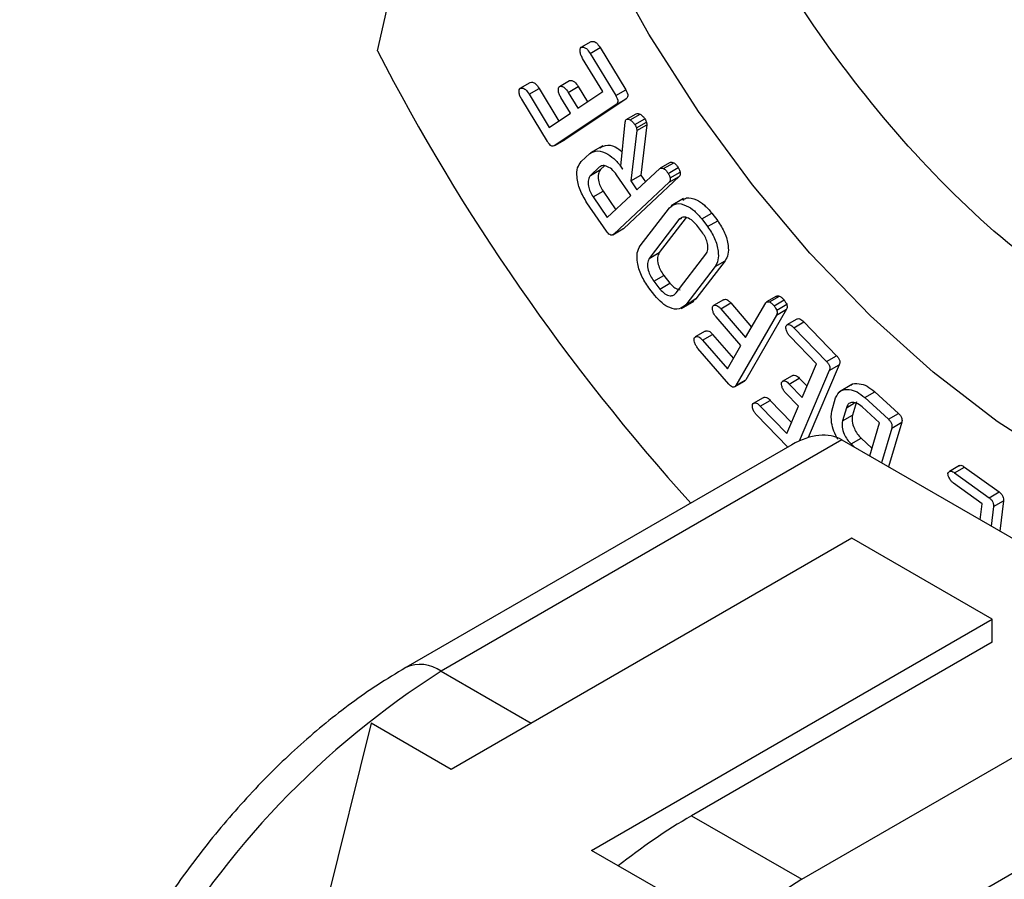
# Model space of a CAD drawing. Units: millimetres. Extents: x 107 to 476, y 101 to 528.
# Drawn here: x 354 to 388, y 136 to 166 of the extents above; entities that cross this region are included whole.
import ezdxf

# ---------------------------------------------------------------- set-up
doc = ezdxf.new("R2010")
doc.units = ezdxf.units.MM

msp = doc.modelspace()

# ---------------------------------------------------------------- linework, layer by layer
at = {"color": 7, "linetype": 'Continuous', "lineweight": 25}
for p, q in [((373.489, 165.251), (373.842, 165.455)), ((373.806, 165.034), (374.16, 165.238)), ((374.16, 165.238), (375.066, 163.747)), ((374.255, 163.685), (373.542, 164.859)), ((373.806, 165.034), (374.712, 163.543)), ((372.723, 163.867), (373.076, 164.072)), ((371.337, 163.807), (371.691, 164.011)), ((371.653, 163.592), (372.007, 163.797)), ((372.007, 163.797), (372.705, 162.647)), ((373.036, 163.657), (373.389, 163.861)), ((373.376, 163.096), (374.255, 163.685)), ((373.389, 163.861), (373.715, 163.324)), ((374.712, 163.543), (375.066, 163.747)), ((372.297, 161.923), (371.391, 163.414)), ((371.653, 163.592), (372.366, 162.419)), ((373.113, 162.92), (372.772, 163.48)), ((375.077, 163.435), (372.915, 161.985)), ((373.036, 163.657), (373.376, 163.096)), ((374.723, 163.231), (375.077, 163.435)), ((374.723, 163.231), (372.562, 161.781)), ((372.366, 162.419), (373.113, 162.92)), ((375.077, 162.701), (375.43, 162.905)), ((375.217, 162.686), (375.571, 162.89)), ((375.384, 162.518), (375.738, 162.722)), ((374.891, 161.049), (375.047, 162.606)), ((375.454, 162.308), (375.244, 160.535)), ((375.442, 162.403), (375.796, 162.607)), ((375.454, 162.308), (375.808, 162.512)), ((375.808, 162.512), (375.598, 160.739)), ((372.562, 161.781), (372.915, 161.985)), ((374.258, 161.776), (373.816, 161.521)), ((373.493, 161.215), (373.792, 161.495)), ((374.125, 161.012), (373.823, 160.729)), ((373.823, 160.729), (374.177, 160.933)), ((374.313, 161.061), (374.177, 160.933)), ((374.961, 160.948), (374.891, 161.049)), ((375.461, 160.219), (376.262, 160.971)), ((376.628, 161.184), (376.275, 160.98)), ((376.402, 160.968), (376.756, 161.172)), ((376.563, 160.799), (376.917, 161.004)), ((375.243, 160.016), (374.741, 160.747)), ((376.948, 160.692), (374.992, 158.857)), ((375.244, 160.535), (375.598, 160.739)), ((375.598, 160.739), (375.761, 160.501)), ((376.594, 160.488), (376.948, 160.692)), ((376.632, 160.642), (376.986, 160.846)), ((376.594, 160.488), (374.638, 158.653)), ((375.244, 160.535), (375.461, 160.219)), ((373.91, 159.967), (374.264, 160.171)), ((373.91, 159.967), (374.412, 159.235)), ((374.264, 160.171), (374.712, 159.517)), ((374.412, 159.235), (375.243, 160.016)), ((377.108, 159.908), (376.666, 159.653)), ((374.382, 158.76), (373.694, 159.762)), ((375.572, 158.236), (376.603, 159.583)), ((376.943, 159.166), (375.896, 157.798)), ((377.197, 159.241), (376.249, 158.003)), ((376.943, 159.166), (377.039, 159.222)), ((377.746, 159.191), (378.099, 159.395)), ((377.746, 159.191), (377.955, 158.921)), ((378.099, 159.395), (378.309, 159.125)), ((374.61, 158.631), (374.963, 158.835)), ((374.638, 158.653), (374.992, 158.857)), ((374.992, 158.857), (374.961, 158.84)), ((377.784, 158.689), (377.567, 158.968)), ((377.955, 158.921), (378.309, 159.125)), ((375.896, 157.798), (376.249, 158.003)), ((376.845, 156.578), (377.892, 157.946)), ((378.216, 157.508), (377.185, 156.162)), ((378.57, 157.712), (377.539, 156.366)), ((378.216, 157.508), (378.57, 157.712)), ((376.053, 156.992), (376.407, 157.196)), ((376.407, 157.196), (376.624, 156.917)), ((376.092, 156.49), (375.882, 156.76)), ((376.053, 156.992), (376.271, 156.713)), ((376.271, 156.713), (376.624, 156.917)), ((380.384, 156.462), (380.03, 156.258)), ((380.133, 156.261), (380.487, 156.465)), ((377.025, 156.033), (377.467, 156.288)), ((377.185, 156.162), (377.539, 156.366)), ((377.539, 156.366), (377.409, 156.286)), ((378.513, 156.339), (378.16, 156.134)), ((378.419, 156.019), (378.772, 156.223)), ((378.772, 156.223), (379.507, 155.373)), ((379.295, 155.006), (380.006, 156.233)), ((380.299, 156.125), (380.653, 156.329)), ((380.391, 155.972), (380.744, 156.176)), ((379.128, 154.719), (378.252, 155.731)), ((378.419, 156.019), (379.295, 155.006)), ((380.386, 155.796), (378.945, 153.307)), ((380.74, 156), (379.298, 153.512)), ((380.386, 155.796), (380.74, 156)), ((381.104, 155.652), (380.751, 155.448)), ((380.996, 155.351), (381.35, 155.556)), ((380.996, 155.351), (382.149, 154.159)), ((381.35, 155.556), (382.503, 154.363)), ((377.87, 155.23), (377.517, 155.026)), ((377.776, 154.91), (378.129, 155.114)), ((378.129, 155.114), (378.864, 154.265)), ((381.801, 154.075), (380.865, 155.044)), ((377.776, 154.91), (378.652, 153.898)), ((378.652, 153.898), (379.128, 154.719)), ((378.708, 153.353), (377.612, 154.62)), ((382.149, 154.159), (382.503, 154.363)), ((381.293, 152.888), (381.801, 154.075)), ((382.601, 154.044), (381.502, 151.471)), ((382.248, 153.84), (382.601, 154.044)), ((380.943, 153.656), (380.59, 153.451)), ((382.248, 153.84), (381.183, 151.35)), ((378.901, 153.259), (379.254, 153.463)), ((378.945, 153.307), (379.298, 153.512)), ((379.298, 153.512), (379.254, 153.464)), ((380.834, 153.363), (381.188, 153.567)), ((380.834, 153.363), (381.293, 152.888)), ((381.188, 153.567), (381.463, 153.283)), ((383.044, 153.344), (382.602, 153.089)), ((381.162, 152.581), (380.703, 153.055)), ((383.504, 152.883), (383.857, 153.087)), ((383.857, 153.087), (384.686, 152.327)), ((379.918, 152.88), (379.564, 152.676)), ((379.813, 152.582), (380.166, 152.786)), ((379.813, 152.582), (380.749, 151.613)), ((380.166, 152.786), (380.918, 152.009)), ((380.749, 151.613), (381.162, 152.581)), ((382.332, 152.407), (382.471, 152.876)), ((382.851, 152.527), (383.139, 152.694)), ((383.205, 152.731), (383.065, 152.263)), ((384.021, 151.991), (383.406, 152.556)), ((383.504, 152.883), (384.333, 152.123)), ((380.783, 151.134), (379.681, 152.275)), ((382.851, 152.527), (382.712, 152.059)), ((382.712, 152.059), (383.065, 152.263)), ((384.333, 152.123), (384.686, 152.327)), ((383.673, 150.824), (384.021, 151.991)), ((384.803, 152.011), (384.335, 150.442)), ((384.45, 151.807), (384.803, 152.011)), ((384.45, 151.807), (384.085, 150.586)), ((380.924, 151.216), (367.299, 143.35)), ((382.691, 151.391), (368.549, 143.226)), ((382.691, 151.391), (395.419, 144.043)), ((383.015, 151.247), (383.368, 151.451)), ((383.015, 151.247), (383.142, 151.131)), ((383.368, 151.451), (383.754, 151.097)), ((386.84, 150.481), (386.487, 150.277)), ((386.671, 150.226), (387.025, 150.43)), ((386.671, 150.226), (387.89, 149.347)), ((387.025, 150.43), (388.244, 149.551)), ((387.638, 149.139), (386.631, 149.866)), ((387.89, 149.347), (388.244, 149.551)), ((387.573, 148.573), (387.638, 149.139)), ((388.038, 149.041), (388.392, 149.245)), ((388.392, 149.245), (388.268, 148.172)), ((388.038, 149.041), (387.958, 148.35)), ((383.045, 147.921), (368.903, 139.757)), ((387.995, 145.064), (383.045, 147.921)), ((373.853, 136.899), (387.995, 145.064)), ((387.995, 144.247), (387.995, 145.064)), ((387.995, 144.247), (377.388, 138.124)), ((381.277, 135.879), (395.419, 144.043)), ((368.549, 143.226), (371.731, 141.39)), ((366.074, 141.39), (364.307, 134.246)), ((368.903, 139.757), (366.074, 141.39)), ((395.419, 139.961), (383.045, 132.817)), ((377.388, 138.124), (381.277, 135.879)), ((376.681, 135.267), (373.853, 136.899))]:
    msp.add_line(p, q, dxfattribs=at)
at = {"color": 7, "linetype": 'Continuous', "lineweight": 25, "flags": 128}
for points in [[(390.47, 150.574), (388.176, 152.042), (385.909, 153.78), (383.696, 155.767), (381.562, 157.981), (379.533, 160.394), (377.632, 162.98), (375.881, 165.708), (374.302, 168.546), (372.912, 171.46), (371.728, 174.416), (370.763, 177.38), (370.03, 180.317), (369.536, 183.192), (369.288, 185.973), (369.288, 188.625), (369.419, 190.25)], [(366.301, 165.122), (366.638, 166.575), (366.7, 168.231), (366.487, 170.029), (366.005, 171.906), (365.272, 173.795), (364.314, 175.63), (363.164, 177.344), (361.865, 178.877), (360.461, 180.175)]]:
    msp.add_lwpolyline(points, dxfattribs=at)
at = {"color": 7, "linetype": 'Continuous', "lineweight": 25}
for centre, radius, start, end in [((433.194, 199.648), 75.278, 207.30007, 222.12233), ((384.993, 117.403), 30.614, 122.4873, 177.5127), ((367.817, 142.204), 1.258, 54.3838, 114.2915), ((388.197, 119.54), 21.498, 120.1845, 128.5519), ((397.72, 110.055), 30.614, 122.4871, 177.5129)]:
    msp.add_arc(centre, radius, start, end, dxfattribs=at)
msp.add_ellipse((380.924, 148.329), major_axis=(1.768, 3.062), ratio=0.577335, start_param=0.000041, end_param=0.785358, dxfattribs=at)
for points, knots in [([(392.591, 155.492), (391.229, 156.38), (388.548, 158.127), (384.769, 161.894), (381.429, 166.201), (378.825, 170.626), (376.906, 174.901), (375.602, 178.896), (374.804, 182.522), (374.702, 184.665), (374.659, 185.569)], [0, 0, 0, 0, 0.149239, 0.293809, 0.436088, 0.577644, 0.689259, 0.801891, 0.916475, 1, 1, 1, 1]), ([(373.842, 165.455), (373.87, 165.459), (373.926, 165.466), (374.05, 165.404), (374.118, 165.301), (374.16, 165.238)], [0, 0, 0, 0, 0.279653, 0.559802, 1, 1, 1, 1]), ([(373.542, 164.859), (373.519, 164.899), (373.475, 164.979), (373.453, 165.096), (373.454, 165.192), (373.477, 165.231), (373.489, 165.251)], [0, 0, 0, 0, 0.2805671, 0.5603844, 0.7811171, 1, 1, 1, 1]), ([(373.489, 165.251), (373.517, 165.255), (373.572, 165.262), (373.697, 165.2), (373.765, 165.097), (373.806, 165.034)], [0, 0, 0, 0, 0.279653, 0.559802, 1, 1, 1, 1]), ([(371.691, 164.011), (371.719, 164.015), (371.774, 164.023), (371.898, 163.962), (371.966, 163.859), (372.007, 163.797)], [0, 0, 0, 0, 0.279405, 0.559646, 1, 1, 1, 1]), ([(373.076, 164.072), (373.104, 164.076), (373.158, 164.084), (373.281, 164.027), (373.348, 163.924), (373.389, 163.861)], [0, 0, 0, 0, 0.279671, 0.559537, 1, 1, 1, 1]), ([(371.391, 163.414), (371.368, 163.455), (371.323, 163.536), (371.3, 163.653), (371.301, 163.75), (371.326, 163.788), (371.337, 163.807)], [0, 0, 0, 0, 0.2806, 0.560181, 0.781031, 1, 1, 1, 1]), ([(371.337, 163.807), (371.365, 163.811), (371.421, 163.819), (371.545, 163.758), (371.612, 163.655), (371.653, 163.592)], [0, 0, 0, 0, 0.279405, 0.559646, 1, 1, 1, 1]), ([(372.772, 163.48), (372.75, 163.52), (372.704, 163.6), (372.683, 163.716), (372.687, 163.811), (372.711, 163.849), (372.723, 163.867)], [0, 0, 0, 0, 0.2808077, 0.5604133, 0.7811115, 1, 1, 1, 1]), ([(372.723, 163.867), (372.75, 163.872), (372.805, 163.88), (372.928, 163.822), (372.995, 163.72), (373.036, 163.657)], [0, 0, 0, 0, 0.279671, 0.559537, 1, 1, 1, 1]), ([(375.066, 163.747), (375.086, 163.712), (375.125, 163.642), (375.145, 163.536), (375.119, 163.469), (375.091, 163.446), (375.077, 163.435)], [0, 0, 0, 0, 0.280561, 0.558789, 0.779107, 1, 1, 1, 1]), ([(374.712, 163.543), (374.732, 163.508), (374.772, 163.438), (374.792, 163.332), (374.766, 163.265), (374.737, 163.242), (374.723, 163.231)], [0, 0, 0, 0, 0.280561, 0.558789, 0.779107, 1, 1, 1, 1]), ([(375.047, 162.606), (375.049, 162.627), (375.052, 162.665), (375.069, 162.69), (375.077, 162.701)], [0, 0, 0, 0, 0.5600854, 1, 1, 1, 1]), ([(375.077, 162.701), (375.1, 162.706), (375.143, 162.716), (375.195, 162.695), (375.217, 162.686)], [0, 0, 0, 0, 0.557338, 1, 1, 1, 1]), ([(375.217, 162.686), (375.252, 162.662), (375.313, 162.618), (375.362, 162.549), (375.384, 162.518)], [0, 0, 0, 0, 0.558345, 1, 1, 1, 1]), ([(375.43, 162.905), (375.454, 162.91), (375.497, 162.92), (375.548, 162.899), (375.571, 162.89)], [0, 0, 0, 0, 0.557338, 1, 1, 1, 1]), ([(375.571, 162.89), (375.605, 162.866), (375.666, 162.822), (375.716, 162.753), (375.738, 162.722)], [0, 0, 0, 0, 0.558345, 1, 1, 1, 1]), ([(375.738, 162.722), (375.75, 162.701), (375.773, 162.664), (375.789, 162.625), (375.796, 162.607)], [0, 0, 0, 0, 0.559557, 1, 1, 1, 1]), ([(375.384, 162.518), (375.397, 162.497), (375.419, 162.46), (375.435, 162.42), (375.442, 162.403)], [0, 0, 0, 0, 0.559557, 1, 1, 1, 1]), ([(375.442, 162.403), (375.446, 162.385), (375.454, 162.351), (375.454, 162.321), (375.454, 162.308)], [0, 0, 0, 0, 0.560004, 1, 1, 1, 1]), ([(375.796, 162.607), (375.8, 162.589), (375.808, 162.555), (375.808, 162.525), (375.808, 162.512)], [0, 0, 0, 0, 0.560004, 1, 1, 1, 1]), ([(372.562, 161.781), (372.541, 161.77), (372.5, 161.748), (372.419, 161.773), (372.348, 161.843), (372.314, 161.896), (372.297, 161.923)], [0, 0, 0, 0, 0.280706, 0.558639, 0.778819, 1, 1, 1, 1]), ([(373.792, 161.495), (373.88, 161.543), (374.057, 161.638), (374.405, 161.51), (374.719, 161.27), (374.88, 161.055), (374.961, 160.948)], [0, 0, 0, 0, 0.278891, 0.558933, 0.779317, 1, 1, 1, 1]), ([(374.145, 161.699), (374.233, 161.746), (374.41, 161.838), (374.719, 161.742), (374.889, 161.598), (374.942, 161.554)], [0, 0, 0, 0, 0.4084, 0.818486, 1, 1, 1, 1]), ([(373.694, 159.762), (373.604, 159.911), (373.423, 160.208), (373.332, 160.652), (373.344, 161.013), (373.443, 161.148), (373.493, 161.215)], [0, 0, 0, 0, 0.279947, 0.559734, 0.780052, 1, 1, 1, 1]), ([(374.177, 160.933), (374.144, 160.887), (374.079, 160.795), (374.091, 160.573), (374.151, 160.356), (374.226, 160.233), (374.264, 160.171)], [0, 0, 0, 0, 0.279333, 0.559272, 0.779672, 1, 1, 1, 1]), ([(374.741, 160.747), (374.685, 160.818), (374.573, 160.959), (374.387, 161.061), (374.228, 161.085), (374.159, 161.037), (374.125, 161.012)], [0, 0, 0, 0, 0.279589, 0.559507, 0.779739, 1, 1, 1, 1]), ([(376.262, 160.971), (376.285, 160.981), (376.326, 160.997), (376.379, 160.977), (376.402, 160.968)], [0, 0, 0, 0, 0.557893, 1, 1, 1, 1]), ([(376.402, 160.968), (376.435, 160.943), (376.494, 160.898), (376.542, 160.83), (376.563, 160.799)], [0, 0, 0, 0, 0.558227, 1, 1, 1, 1]), ([(376.631, 161.179), (376.649, 161.186), (376.685, 161.2), (376.732, 161.181), (376.756, 161.172)], [0, 0, 0, 0, 0.4977263, 1, 1, 1, 1]), ([(376.756, 161.172), (376.789, 161.147), (376.848, 161.102), (376.896, 161.034), (376.917, 161.004)], [0, 0, 0, 0, 0.558227, 1, 1, 1, 1]), ([(376.917, 161.004), (376.932, 160.975), (376.959, 160.923), (376.978, 160.87), (376.986, 160.846)], [0, 0, 0, 0, 0.559186, 1, 1, 1, 1]), ([(373.823, 160.729), (373.791, 160.683), (373.725, 160.59), (373.737, 160.368), (373.797, 160.152), (373.872, 160.029), (373.91, 159.967)], [0, 0, 0, 0, 0.279333, 0.559272, 0.779672, 1, 1, 1, 1]), ([(376.563, 160.799), (376.578, 160.771), (376.606, 160.719), (376.624, 160.666), (376.632, 160.642)], [0, 0, 0, 0, 0.559186, 1, 1, 1, 1]), ([(376.632, 160.642), (376.635, 160.605), (376.639, 160.538), (376.608, 160.503), (376.594, 160.488)], [0, 0, 0, 0, 0.558502, 1, 1, 1, 1]), ([(376.986, 160.846), (376.988, 160.809), (376.993, 160.742), (376.962, 160.707), (376.948, 160.692)], [0, 0, 0, 0, 0.558502, 1, 1, 1, 1]), ([(377.08, 159.855), (377.121, 159.886), (377.244, 159.974), (377.53, 159.89), (377.844, 159.696), (378.014, 159.496), (378.099, 159.395)], [0, 0, 0, 0, 0.1675801, 0.4908701, 0.745219, 1, 1, 1, 1]), ([(376.603, 159.583), (376.681, 159.646), (376.839, 159.772), (377.175, 159.689), (377.491, 159.491), (377.661, 159.291), (377.746, 159.191)], [0, 0, 0, 0, 0.2790519, 0.5590492, 0.7793375, 1, 1, 1, 1]), ([(377.567, 158.968), (377.506, 159.036), (377.384, 159.172), (377.194, 159.257), (377.037, 159.26), (376.975, 159.197), (376.943, 159.166)], [0, 0, 0, 0, 0.279676, 0.559436, 0.779659, 1, 1, 1, 1]), ([(377.955, 158.921), (378.046, 158.783), (378.227, 158.506), (378.335, 158.078), (378.339, 157.723), (378.257, 157.58), (378.216, 157.508)], [0, 0, 0, 0, 0.279292, 0.55942, 0.77964, 1, 1, 1, 1]), ([(378.309, 159.125), (378.4, 158.987), (378.581, 158.71), (378.688, 158.282), (378.693, 157.927), (378.611, 157.784), (378.57, 157.712)], [0, 0, 0, 0, 0.279292, 0.55942, 0.77964, 1, 1, 1, 1]), ([(374.638, 158.653), (374.62, 158.638), (374.584, 158.61), (374.507, 158.624), (374.436, 158.685), (374.4, 158.735), (374.382, 158.76)], [0, 0, 0, 0, 0.280585, 0.55858, 0.779011, 1, 1, 1, 1]), ([(377.892, 157.946), (377.92, 157.995), (377.976, 158.092), (377.957, 158.307), (377.897, 158.515), (377.822, 158.631), (377.784, 158.689)], [0, 0, 0, 0, 0.280101, 0.559806, 0.780299, 1, 1, 1, 1]), ([(375.882, 156.76), (375.785, 156.901), (375.59, 157.184), (375.468, 157.631), (375.448, 158.007), (375.53, 158.16), (375.572, 158.236)], [0, 0, 0, 0, 0.2798912, 0.559672, 0.7799827, 1, 1, 1, 1]), ([(375.896, 157.798), (375.868, 157.744), (375.813, 157.634), (375.847, 157.397), (375.926, 157.173), (376.011, 157.053), (376.053, 156.992)], [0, 0, 0, 0, 0.279313, 0.559151, 0.779555, 1, 1, 1, 1]), ([(376.249, 158.003), (376.222, 157.948), (376.166, 157.838), (376.201, 157.601), (376.28, 157.377), (376.365, 157.257), (376.407, 157.196)], [0, 0, 0, 0, 0.279313, 0.559151, 0.779555, 1, 1, 1, 1]), ([(376.624, 156.917), (376.683, 156.855), (376.8, 156.73), (376.922, 156.7), (376.984, 156.685)], [0, 0, 0, 0, 0.498888, 1, 1, 1, 1]), ([(377.185, 156.162), (377.111, 156.098), (376.964, 155.971), (376.645, 156.029), (376.34, 156.203), (376.175, 156.394), (376.092, 156.49)], [0, 0, 0, 0, 0.279382, 0.559373, 0.779647, 1, 1, 1, 1]), ([(376.271, 156.713), (376.329, 156.652), (376.445, 156.53), (376.622, 156.469), (376.76, 156.488), (376.817, 156.548), (376.845, 156.578)], [0, 0, 0, 0, 0.2788055, 0.5588541, 0.7793366, 1, 1, 1, 1]), ([(380.389, 156.454), (380.399, 156.461), (380.425, 156.481), (380.464, 156.471), (380.487, 156.465)], [0, 0, 0, 0, 0.3994891, 1, 1, 1, 1]), ([(380.487, 156.465), (380.519, 156.447), (380.578, 156.415), (380.63, 156.355), (380.653, 156.329)], [0, 0, 0, 0, 0.558422, 1, 1, 1, 1]), ([(378.252, 155.731), (378.226, 155.764), (378.174, 155.83), (378.134, 155.941), (378.117, 156.039), (378.128, 156.086), (378.133, 156.109)], [0, 0, 0, 0, 0.280286, 0.560004, 0.781009, 1, 1, 1, 1]), ([(378.133, 156.109), (378.153, 156.125), (378.192, 156.156), (378.274, 156.148), (378.353, 156.091), (378.397, 156.043), (378.419, 156.019)], [0, 0, 0, 0, 0.278857, 0.55827, 0.778734, 1, 1, 1, 1]), ([(378.517, 156.331), (378.528, 156.339), (378.558, 156.361), (378.628, 156.352), (378.707, 156.295), (378.751, 156.247), (378.772, 156.223)], [0, 0, 0, 0, 0.167554, 0.490092, 0.744583, 1, 1, 1, 1]), ([(380.006, 156.233), (380.025, 156.249), (380.059, 156.277), (380.111, 156.266), (380.133, 156.261)], [0, 0, 0, 0, 0.557235, 1, 1, 1, 1]), ([(380.133, 156.261), (380.166, 156.243), (380.224, 156.211), (380.276, 156.151), (380.299, 156.125)], [0, 0, 0, 0, 0.558422, 1, 1, 1, 1]), ([(380.299, 156.125), (380.318, 156.098), (380.351, 156.049), (380.379, 155.996), (380.391, 155.972)], [0, 0, 0, 0, 0.55928, 1, 1, 1, 1]), ([(380.653, 156.329), (380.672, 156.302), (380.705, 156.253), (380.732, 156.2), (380.744, 156.176)], [0, 0, 0, 0, 0.55928, 1, 1, 1, 1]), ([(380.744, 156.176), (380.753, 156.137), (380.77, 156.066), (380.749, 156.02), (380.74, 156)], [0, 0, 0, 0, 0.5583272, 1, 1, 1, 1]), ([(380.391, 155.972), (380.4, 155.933), (380.417, 155.862), (380.395, 155.816), (380.386, 155.796)], [0, 0, 0, 0, 0.5583272, 1, 1, 1, 1]), ([(380.865, 155.044), (380.838, 155.074), (380.785, 155.135), (380.739, 155.242), (380.711, 155.34), (380.717, 155.39), (380.72, 155.415)], [0, 0, 0, 0, 0.280562, 0.560321, 0.781137, 1, 1, 1, 1]), ([(380.72, 155.415), (380.737, 155.433), (380.772, 155.469), (380.874, 155.466), (380.95, 155.395), (380.996, 155.351)], [0, 0, 0, 0, 0.2799196, 0.5605153, 1, 1, 1, 1]), ([(381.108, 155.646), (381.115, 155.653), (381.141, 155.676), (381.229, 155.669), (381.304, 155.598), (381.35, 155.556)], [0, 0, 0, 0, 0.135816, 0.472565, 1, 1, 1, 1]), ([(377.612, 154.62), (377.586, 154.653), (377.534, 154.72), (377.494, 154.831), (377.474, 154.93), (377.485, 154.977), (377.49, 155.001)], [0, 0, 0, 0, 0.280367, 0.560023, 0.780989, 1, 1, 1, 1]), ([(377.49, 155.001), (377.51, 155.016), (377.549, 155.047), (377.631, 155.04), (377.711, 154.982), (377.754, 154.934), (377.776, 154.91)], [0, 0, 0, 0, 0.278857, 0.55827, 0.778734, 1, 1, 1, 1]), ([(377.874, 155.223), (377.885, 155.23), (377.915, 155.253), (377.985, 155.243), (378.064, 155.186), (378.108, 155.138), (378.129, 155.114)], [0, 0, 0, 0, 0.167554, 0.490092, 0.744583, 1, 1, 1, 1]), ([(382.503, 154.363), (382.527, 154.336), (382.575, 154.283), (382.62, 154.183), (382.621, 154.101), (382.608, 154.063), (382.601, 154.044)], [0, 0, 0, 0, 0.280791, 0.558939, 0.779121, 1, 1, 1, 1]), ([(382.149, 154.159), (382.173, 154.132), (382.222, 154.079), (382.266, 153.979), (382.268, 153.897), (382.254, 153.859), (382.248, 153.84)], [0, 0, 0, 0, 0.280791, 0.558939, 0.779121, 1, 1, 1, 1]), ([(380.947, 153.649), (380.956, 153.657), (380.982, 153.681), (381.046, 153.679), (381.123, 153.632), (381.166, 153.589), (381.188, 153.567)], [0, 0, 0, 0, 0.154016, 0.481625, 0.740755, 1, 1, 1, 1]), ([(378.945, 153.307), (378.931, 153.288), (378.905, 153.249), (378.836, 153.245), (378.765, 153.29), (378.727, 153.332), (378.708, 153.353)], [0, 0, 0, 0, 0.280709, 0.558632, 0.778912, 1, 1, 1, 1]), ([(380.703, 153.055), (380.677, 153.085), (380.624, 153.145), (380.58, 153.252), (380.554, 153.349), (380.561, 153.398), (380.564, 153.422)], [0, 0, 0, 0, 0.280602, 0.560204, 0.780957, 1, 1, 1, 1]), ([(380.564, 153.422), (380.581, 153.439), (380.616, 153.474), (380.692, 153.476), (380.769, 153.428), (380.813, 153.385), (380.834, 153.363)], [0, 0, 0, 0, 0.27863, 0.557982, 0.778942, 1, 1, 1, 1]), ([(383.003, 153.315), (383.004, 153.318), (383.067, 153.403), (383.285, 153.383), (383.578, 153.313), (383.764, 153.162), (383.857, 153.087)], [0, 0, 0, 0, 0.011974, 0.39602, 0.698068, 1, 1, 1, 1]), ([(379.922, 152.874), (379.93, 152.881), (379.956, 152.906), (380.045, 152.9), (380.12, 152.83), (380.166, 152.786)], [0, 0, 0, 0, 0.150802, 0.481351, 1, 1, 1, 1]), ([(382.471, 152.876), (382.523, 152.971), (382.628, 153.162), (382.926, 153.188), (383.226, 153.107), (383.411, 152.957), (383.504, 152.883)], [0, 0, 0, 0, 0.278788, 0.559123, 0.779604, 1, 1, 1, 1]), ([(379.681, 152.275), (379.654, 152.305), (379.6, 152.366), (379.555, 152.473), (379.528, 152.571), (379.534, 152.621), (379.537, 152.645)], [0, 0, 0, 0, 0.280553, 0.56042, 0.78118, 1, 1, 1, 1]), ([(379.537, 152.645), (379.554, 152.663), (379.589, 152.699), (379.691, 152.698), (379.766, 152.626), (379.813, 152.582)], [0, 0, 0, 0, 0.279703, 0.560078, 1, 1, 1, 1]), ([(383.406, 152.556), (383.34, 152.606), (383.21, 152.707), (383.035, 152.723), (382.907, 152.663), (382.87, 152.573), (382.851, 152.527)], [0, 0, 0, 0, 0.279608, 0.559393, 0.779618, 1, 1, 1, 1]), ([(382.551, 151.405), (382.5, 151.502), (382.399, 151.695), (382.302, 152.056), (382.321, 152.275), (382.332, 152.407)], [0, 0, 0, 0, 0.280431, 0.561846, 1, 1, 1, 1]), ([(383.065, 152.263), (383.056, 152.194), (383.037, 152.054), (383.118, 151.814), (383.226, 151.601), (383.321, 151.501), (383.368, 151.451)], [0, 0, 0, 0, 0.279126, 0.559308, 0.779799, 1, 1, 1, 1]), ([(384.686, 152.327), (384.711, 152.302), (384.761, 152.253), (384.81, 152.156), (384.818, 152.071), (384.808, 152.031), (384.803, 152.011)], [0, 0, 0, 0, 0.2807033, 0.5592497, 0.7791158, 1, 1, 1, 1]), ([(382.712, 152.059), (382.702, 151.989), (382.684, 151.85), (382.765, 151.61), (382.872, 151.397), (382.967, 151.297), (383.015, 151.247)], [0, 0, 0, 0, 0.279126, 0.559308, 0.779799, 1, 1, 1, 1]), ([(384.333, 152.123), (384.357, 152.098), (384.407, 152.049), (384.456, 151.951), (384.464, 151.867), (384.455, 151.827), (384.45, 151.807)], [0, 0, 0, 0, 0.2807033, 0.5592497, 0.7791158, 1, 1, 1, 1]), ([(386.843, 150.477), (386.859, 150.484), (386.908, 150.509), (386.978, 150.462), (387.025, 150.43)], [0, 0, 0, 0, 0.324435, 1, 1, 1, 1]), ([(386.434, 150.203), (386.445, 150.227), (386.466, 150.275), (386.551, 150.303), (386.626, 150.255), (386.671, 150.226)], [0, 0, 0, 0, 0.279176, 0.55987, 1, 1, 1, 1]), ([(386.631, 149.866), (386.603, 149.888), (386.547, 149.933), (386.487, 150.029), (386.443, 150.122), (386.437, 150.176), (386.434, 150.203)], [0, 0, 0, 0, 0.2806503, 0.5606022, 0.781493, 1, 1, 1, 1]), ([(388.244, 149.551), (388.27, 149.531), (388.321, 149.49), (388.379, 149.399), (388.396, 149.312), (388.393, 149.267), (388.392, 149.245)], [0, 0, 0, 0, 0.280522, 0.558919, 0.77912, 1, 1, 1, 1]), ([(387.89, 149.347), (387.916, 149.326), (387.967, 149.286), (388.025, 149.195), (388.042, 149.108), (388.039, 149.063), (388.038, 149.041)], [0, 0, 0, 0, 0.280522, 0.558919, 0.77912, 1, 1, 1, 1]), ([(367.299, 143.35), (366.966, 143.15), (366.011, 142.575), (364.469, 141.43), (362.715, 139.861), (361.056, 138.089), (359.516, 136.148), (358.115, 134.066), (356.874, 131.876), (355.811, 129.609), (354.943, 127.299), (354.283, 124.977), (353.849, 122.677), (353.688, 120.941), (353.678, 119.983), (353.675, 119.752)], [0, 0, 0, 0, 0.045427, 0.130131, 0.214649, 0.298944, 0.383026, 0.466963, 0.55085, 0.634791, 0.718862, 0.803178, 0.887846, 0.972951, 1, 1, 1, 1])]:
    msp.add_open_spline(points, degree=3, knots=knots, dxfattribs=at)

doc.saveas('drawing.dxf')
